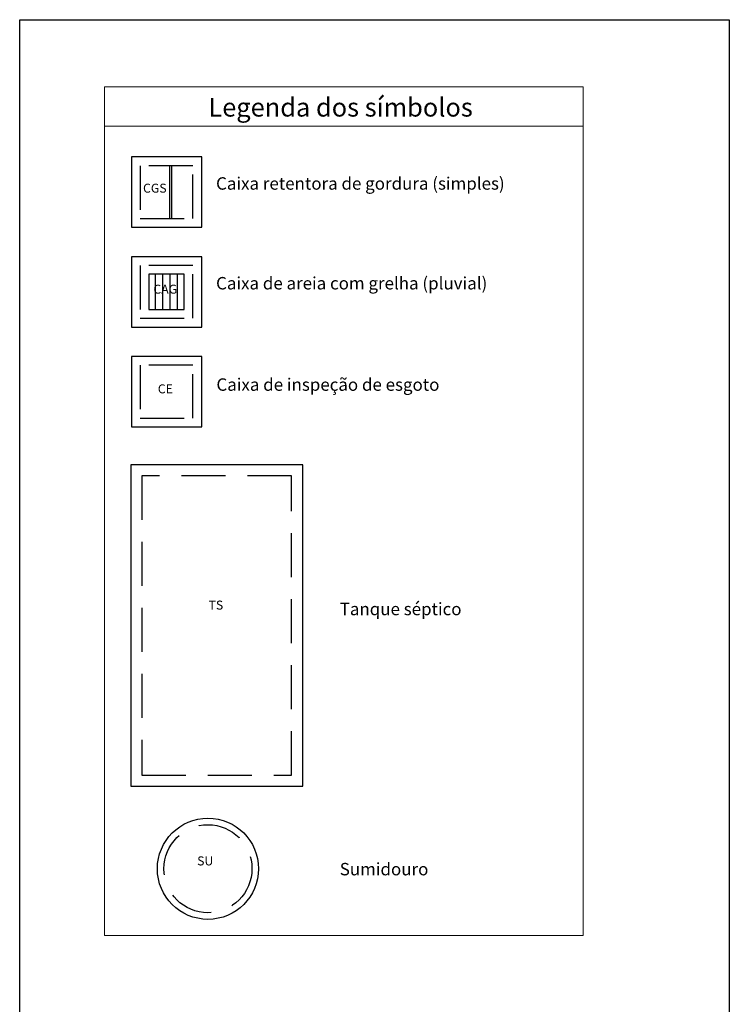
# Model space of a CAD drawing. Units: millimetres. Extents: x 688 to 1097, y 670 to 919.
# Drawn here: x 713 to 721, y 678 to 689 of the extents above; entities that cross this region are included whole.
import ezdxf

# ---------------------------------------------------------------- set-up
doc = ezdxf.new("R2010")
doc.units = ezdxf.units.MM
doc.header["$MEASUREMENT"] = 0
doc.linetypes.add('Dashed', pattern=[0.75, 0.5, -0.25])
for name, color, linetype in [('AP-Textos tubo', 7, 'Continuous'), ('ARQ_TEXTOS', 7, 'Continuous'), ('Simbolos', 134, 'Continuous'), ('Simbolos_int', 8, 'Continuous')]:
    doc.layers.add(name, color=color, linetype=linetype)
doc.layers.add('DI-Níveis', color=7, linetype='Continuous', lineweight=20)
doc.styles.add('Arial', font='verdana.TTF')

# ---------------------------------------------------------------- blocks, each defined once
blk = doc.blocks.new('A$C638B259D')
at = {"layer": 'AP-Textos tubo'}
for p, q in [((714.407, 687.542), (714.407, 686.942)), ((714.432, 687.542), (714.432, 686.942))]:
    blk.add_line(p, q, dxfattribs=at)
at = {"layer": 'DI-Níveis', "linetype": 'Continuous'}
for p, q in [((713.669, 688.439), (719.11, 688.439)), ((713.669, 688.439), (713.669, 678.791)), ((719.11, 688.439), (719.11, 678.791)), ((713.669, 687.991), (719.11, 687.991)), ((713.669, 678.791), (719.11, 678.791))]:
    blk.add_line(p, q, dxfattribs=at)
at = {"layer": 'Simbolos', "linetype": 'Continuous'}
for p, q in [((715.923, 684.143), (713.968, 684.143)), ((713.968, 684.143), (713.968, 680.488)), ((715.923, 680.488), (715.923, 684.143)), ((713.968, 680.488), (715.923, 680.488))]:
    blk.add_line(p, q, dxfattribs=at)
for points in [[(713.975, 686.842), (714.775, 686.842), (714.775, 687.642), (713.975, 687.642), (713.975, 686.842)], [(713.975, 685.708), (714.775, 685.708), (714.775, 686.508), (713.975, 686.508), (713.975, 685.708)], [(713.975, 684.574), (714.775, 684.574), (714.775, 685.374), (713.975, 685.374), (713.975, 684.574)]]:
    blk.add_lwpolyline(points, close=True, dxfattribs=at)
blk.add_circle((714.846, 679.551), 0.575, dxfattribs=at)
at = {"layer": 'Simbolos_int', "linetype": 'Continuous'}
for p, q in [((714.248, 685.908), (714.248, 686.308)), ((714.332, 685.908), (714.332, 686.308)), ((714.415, 685.908), (714.415, 686.308)), ((714.498, 685.908), (714.498, 686.308))]:
    blk.add_line(p, q, dxfattribs=at)
at = {"layer": 'Simbolos_int', "linetype": 'Dashed'}
for p, q in [((715.796, 684.016), (714.096, 684.016)), ((714.096, 684.016), (714.096, 680.616)), ((715.796, 680.616), (715.796, 684.016)), ((714.096, 680.616), (715.796, 680.616))]:
    blk.add_line(p, q, dxfattribs=at)
for points in [[(714.075, 686.942), (714.675, 686.942), (714.675, 687.542), (714.075, 687.542), (714.075, 686.942)], [(714.075, 685.808), (714.675, 685.808), (714.675, 686.408), (714.075, 686.408), (714.075, 685.808)], [(714.075, 684.674), (714.675, 684.674), (714.675, 685.274), (714.075, 685.274), (714.075, 684.674)]]:
    blk.add_lwpolyline(points, close=True, dxfattribs=at)
at = {"layer": 'Simbolos_int', "linetype": 'Continuous'}
blk.add_lwpolyline([(714.175, 685.908), (714.575, 685.908), (714.575, 686.308), (714.175, 686.308), (714.175, 685.908)], close=True, dxfattribs=at)
at = {"layer": 'Simbolos_int', "linetype": 'Dashed'}
blk.add_circle((714.846, 679.551), 0.5, dxfattribs=at)
at = {"layer": 'ARQ_TEXTOS', "linetype": 'Continuous', "style": 'Arial'}
blk.add_text('Legenda dos símbolos', height=0.2118, dxfattribs=at).set_placement((714.851, 688.101))
at = {"layer": 'ARQ_TEXTOS', "style": 'Arial'}
for s, p in [('Caixa retentora de gordura (simples)', (714.938, 687.27)), ('Caixa de areia com grelha (pluvial)', (714.938, 686.136)), ('Caixa de inspeção de esgoto', (714.942, 684.984)), ('Tanque séptico', (716.344, 682.433)), ('Sumidouro', (716.344, 679.476))]:
    blk.add_text(s, height=0.1412, dxfattribs=at).set_placement(p)
at = {"layer": 'Simbolos', "char_height": 0.1021, "attachment_point": 7, "line_spacing_factor": 0.798, "style": 'Arial'}
for s, insert, width in [('CGS', (714.108, 687.204), 0.24514), ('CAG', (714.226, 686.056), 0.36771), ('CE', (714.276, 684.923), 0.24514), ('TS', (714.853, 682.465), 0.24514), ('SU', (714.723, 679.557), 0.24514)]:
    blk.add_mtext(s, dxfattribs=dict(at, insert=insert, width=width))

msp = doc.modelspace()

# ---------------------------------------------------------------- linework, layer by layer
msp.add_lwpolyline([(712.706, 689.202), (720.773, 689.202), (720.773, 676.966), (712.706, 676.966)], close=True)
at = {"layer": 'AP-Textos tubo'}
for p, q in [((714.407, 687.542), (714.407, 686.942)), ((714.432, 687.542), (714.432, 686.942))]:
    msp.add_line(p, q, dxfattribs=at)
at = {"layer": 'DI-Níveis', "linetype": 'Continuous'}
for p, q in [((713.669, 688.439), (719.11, 688.439)), ((713.669, 688.439), (713.669, 678.791)), ((719.11, 688.439), (719.11, 678.791)), ((713.669, 687.991), (719.11, 687.991)), ((713.669, 678.791), (719.11, 678.791))]:
    msp.add_line(p, q, dxfattribs=at)
at = {"layer": 'Simbolos', "linetype": 'Continuous'}
for p, q in [((715.923, 684.143), (713.968, 684.143)), ((713.968, 684.143), (713.968, 680.488)), ((715.923, 680.488), (715.923, 684.143)), ((713.968, 680.488), (715.923, 680.488))]:
    msp.add_line(p, q, dxfattribs=at)
for points in [[(713.975, 686.842), (714.775, 686.842), (714.775, 687.642), (713.975, 687.642), (713.975, 686.842)], [(713.975, 685.708), (714.775, 685.708), (714.775, 686.508), (713.975, 686.508), (713.975, 685.708)], [(713.975, 684.574), (714.775, 684.574), (714.775, 685.374), (713.975, 685.374), (713.975, 684.574)]]:
    msp.add_lwpolyline(points, close=True, dxfattribs=at)
msp.add_circle((714.846, 679.551), 0.575, dxfattribs=at)
at = {"layer": 'Simbolos_int', "linetype": 'Continuous'}
for p, q in [((714.248, 685.908), (714.248, 686.308)), ((714.332, 685.908), (714.332, 686.308)), ((714.415, 685.908), (714.415, 686.308)), ((714.498, 685.908), (714.498, 686.308))]:
    msp.add_line(p, q, dxfattribs=at)
at = {"layer": 'Simbolos_int', "linetype": 'Dashed'}
for p, q in [((715.796, 684.016), (714.096, 684.016)), ((714.096, 684.016), (714.096, 680.616)), ((715.796, 680.616), (715.796, 684.016)), ((714.096, 680.616), (715.796, 680.616))]:
    msp.add_line(p, q, dxfattribs=at)
for points in [[(714.075, 686.942), (714.675, 686.942), (714.675, 687.542), (714.075, 687.542), (714.075, 686.942)], [(714.075, 685.808), (714.675, 685.808), (714.675, 686.408), (714.075, 686.408), (714.075, 685.808)], [(714.075, 684.674), (714.675, 684.674), (714.675, 685.274), (714.075, 685.274), (714.075, 684.674)]]:
    msp.add_lwpolyline(points, close=True, dxfattribs=at)
at = {"layer": 'Simbolos_int', "linetype": 'Continuous'}
msp.add_lwpolyline([(714.175, 685.908), (714.575, 685.908), (714.575, 686.308), (714.175, 686.308), (714.175, 685.908)], close=True, dxfattribs=at)
at = {"layer": 'Simbolos_int', "linetype": 'Dashed'}
msp.add_circle((714.846, 679.551), 0.5, dxfattribs=at)

# ---------------------------------------------------------------- block references
msp.add_blockref('A$C638B259D', (0, 0))

# ---------------------------------------------------------------- texts
at = {"layer": 'ARQ_TEXTOS', "linetype": 'Continuous', "style": 'Arial'}
msp.add_text('Legenda dos símbolos', height=0.2118, dxfattribs=at).set_placement((714.851, 688.101))
at = {"layer": 'ARQ_TEXTOS', "style": 'Arial'}
for s, p in [('Caixa retentora de gordura (simples)', (714.938, 687.27)), ('Caixa de areia com grelha (pluvial)', (714.938, 686.136)), ('Caixa de inspeção de esgoto', (714.942, 684.984)), ('Tanque séptico', (716.344, 682.433)), ('Sumidouro', (716.344, 679.476))]:
    msp.add_text(s, height=0.1412, dxfattribs=at).set_placement(p)
at = {"layer": 'Simbolos', "char_height": 0.1021, "attachment_point": 7, "line_spacing_factor": 0.798, "style": 'Arial'}
for s, insert, width in [('CGS', (714.108, 687.204), 0.24514), ('CAG', (714.226, 686.056), 0.36771), ('CE', (714.276, 684.923), 0.24514), ('TS', (714.853, 682.465), 0.24514), ('SU', (714.723, 679.557), 0.24514)]:
    msp.add_mtext(s, dxfattribs=dict(at, insert=insert, width=width))

doc.saveas('drawing.dxf')
